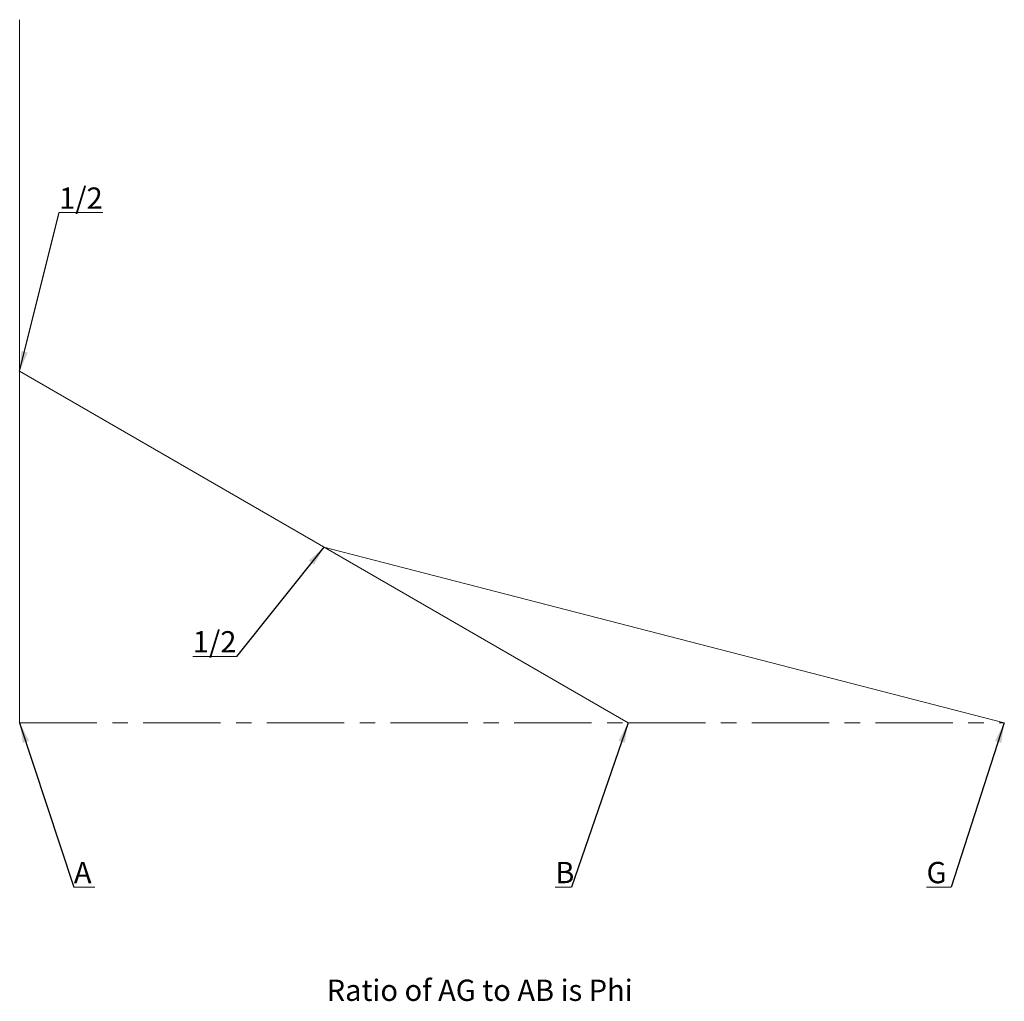
# Model space of a CAD drawing. Units: millimetres. Extents: x 67 to 229, y 20 to 181.
import ezdxf

# ---------------------------------------------------------------- set-up
doc = ezdxf.new("R2010")
doc.units = ezdxf.units.MM
doc.linetypes.add('CENTERX2', pattern=[20.32, 12.7, -2.54, 2.54, -2.54])
doc.styles.add('SLDTEXTSTYLE0', font='TXT', dxfattribs={"width": 0.75})
doc.styles.add('SLDTEXTSTYLE1', font='TXT', dxfattribs={"width": 0.6875})
doc.dimstyles.new('SLDDIMSTYLE0', dxfattribs={"dimtxt": 0, "dimasz": 3.302, "dimexe": 0, "dimexo": 0.0625, "dimgap": 0, "dimtad": 0, "dimtih": 1, "dimtoh": 1, "dimdec": 0, "dimrnd": 1e-09, "dimzin": 0, "dimdsep": 46, "dimtxsty": 'Standard', "dimsah": 1, "dimcen": 0.09, "dimadec": 0, "dimazin": 0, "dimtfac": 3.302, "dimtdec": 0, "dimtofl": 0, "dimtmove": 0, "dimatfit": 3, "dimfxl": 1, "dimfrac": 2, "dimtolj": 1, "dimtzin": 0, "dimarcsym": 0})

# ---------------------------------------------------------------- blocks, each defined once
blk = doc.blocks.new('SW_NOTE_0')
at = {"color": 0, "linetype": 'Continuous', "lineweight": 0}
for p, q in [((0, 0), (7.21, 0)), ((7.21, 0), (0, 0)), ((0, 0), (7.21, 0)), ((7.21, 0), (0, 0)), ((0, 0), (7.21, 0)), ((7.21, 0), (0, 0))]:
    blk.add_line(p, q, dxfattribs=at)
at = {"color": 0, "linetype": 'Continuous', "lineweight": 0, "insert": (0, 4.13), "char_height": 3.5, "attachment_point": 1, "style": 'SLDTEXTSTYLE0'}
blk.add_mtext('1/2', dxfattribs=at)
blk = doc.blocks.new('SW_NOTE_1')
at = {"color": 0, "linetype": 'Continuous', "lineweight": 0}
for p, q in [((-7.21, 0), (0, 0)), ((0, 0), (-7.21, 0)), ((-7.21, 0), (0, 0)), ((0, 0), (-7.21, 0)), ((-7.21, 0), (0, 0)), ((0, 0), (-7.21, 0))]:
    blk.add_line(p, q, dxfattribs=at)
at = {"color": 0, "linetype": 'Continuous', "lineweight": 0, "insert": (-7.21, 4.14), "char_height": 3.5, "attachment_point": 1, "style": 'SLDTEXTSTYLE0'}
blk.add_mtext('1/2', dxfattribs=at)
blk = doc.blocks.new('SW_NOTE_2')
at = {"color": 0, "linetype": 'Continuous', "lineweight": 0}
for p, q in [((0, 0), (3.45, 0)), ((3.45, 0), (0, 0)), ((0, 0), (3.45, 0)), ((3.45, 0), (0, 0)), ((0, 0), (3.45, 0)), ((3.45, 0), (0, 0))]:
    blk.add_line(p, q, dxfattribs=at)
at = {"color": 0, "linetype": 'Continuous', "lineweight": 0, "insert": (0, 4.14), "char_height": 3.5, "attachment_point": 1, "style": 'SLDTEXTSTYLE0'}
blk.add_mtext('A', dxfattribs=at)
blk = doc.blocks.new('SW_NOTE_3')
at = {"color": 0, "linetype": 'Continuous', "lineweight": 0}
for p, q in [((-2.68, 0), (0, 0)), ((0, 0), (-2.68, 0)), ((-2.68, 0), (0, 0)), ((0, 0), (-2.68, 0)), ((-2.68, 0), (0, 0)), ((0, 0), (-2.68, 0))]:
    blk.add_line(p, q, dxfattribs=at)
at = {"color": 0, "linetype": 'Continuous', "lineweight": 0, "insert": (-2.68, 4.14), "char_height": 3.5, "attachment_point": 1, "style": 'SLDTEXTSTYLE0'}
blk.add_mtext('B', dxfattribs=at)
blk = doc.blocks.new('SW_NOTE_4')
at = {"color": 0, "linetype": 'Continuous', "lineweight": 0}
for p, q in [((-4.07, 0), (0, 0)), ((0, 0), (-4.07, 0)), ((-4.07, 0), (0, 0)), ((0, 0), (-4.07, 0)), ((-4.07, 0), (0, 0)), ((0, 0), (-4.07, 0))]:
    blk.add_line(p, q, dxfattribs=at)
at = {"color": 0, "linetype": 'Continuous', "lineweight": 0, "insert": (-4.07, 4.14), "char_height": 3.5, "attachment_point": 1, "style": 'SLDTEXTSTYLE0'}
blk.add_mtext('G', dxfattribs=at)

msp = doc.modelspace()

# ---------------------------------------------------------------- linework, layer by layer
at = {"color": 7, "linetype": 'Continuous', "lineweight": 0}
for p, q in [((67.3, 65.37), (67.3, 180.84)), ((67.3, 123.11), (167.3, 65.37)), ((117.3, 94.24), (229.11, 65.37))]:
    msp.add_line(p, q, dxfattribs=at)
at = {"color": 7, "linetype": 'CENTERX2', "lineweight": 0}
for p, q in [((67.3, 65.37), (167.3, 65.37)), ((167.3, 65.37), (229.11, 65.37))]:
    msp.add_line(p, q, dxfattribs=at)

# ---------------------------------------------------------------- block references
at = {"color": 7, "linetype": 'Continuous', "lineweight": 0}
for name, p in [('SW_NOTE_0', (73.77, 149.16)), ('SW_NOTE_1', (102.96, 76.28)), ('SW_NOTE_2', (76.21, 38.38)), ('SW_NOTE_3', (158, 38.38)), ('SW_NOTE_4', (220.4, 38.38))]:
    msp.add_blockref(name, p, dxfattribs=at)

# ---------------------------------------------------------------- texts
at = {"color": 7, "linetype": 'Continuous', "lineweight": 0, "insert": (117.75, 23.19), "char_height": 3.5, "attachment_point": 1, "style": 'SLDTEXTSTYLE1'}
msp.add_mtext('Ratio of AG to AB is Phi', dxfattribs=at)

# ---------------------------------------------------------------- leaders
at = {"color": 7, "linetype": 'Continuous', "lineweight": 0}
for points in [[(67.3, 123.11), (73.77, 149.16)], [(117.3, 94.24), (102.96, 76.28)], [(67.3, 65.37), (76.21, 38.38)], [(167.3, 65.37), (158, 38.38)], [(229.11, 65.37), (220.4, 38.38)]]:
    msp.add_leader(points, dimstyle='SLDDIMSTYLE0', dxfattribs=at)

doc.saveas('drawing.dxf')
